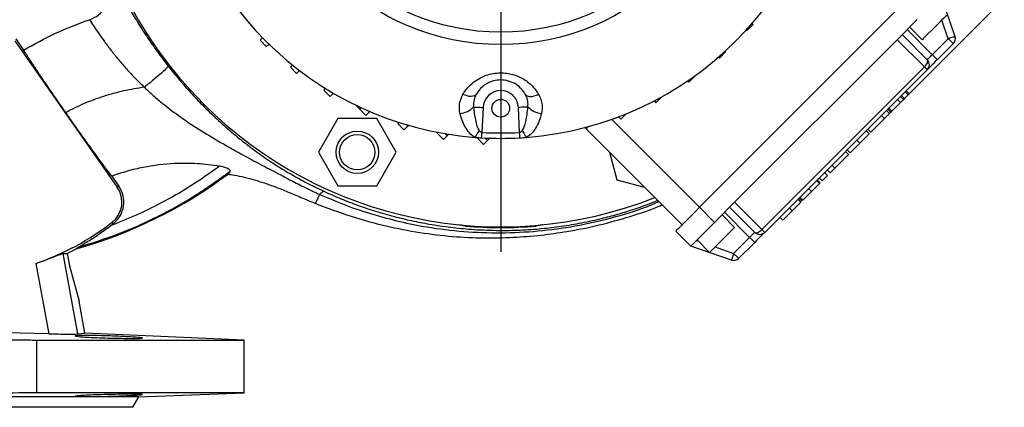
# Model space of a CAD drawing. Units: millimetres. Extents: x -4 to 213, y 0 to 297.
# Drawn here: x 72 to 100, y 81 to 92 of the extents above; entities that cross this region are included whole.
import ezdxf

# ---------------------------------------------------------------- set-up
doc = ezdxf.new("R2010")
doc.units = ezdxf.units.MM
doc.layers.add('FORMAT', color=7, linetype='Continuous')
doc.styles.add('SLDTEXTSTYLE0', font='TXT', dxfattribs={"width": 0.605})
doc.dimstyles.new('SLDDIMSTYLE0', dxfattribs={"dimtxt": 2.5, "dimasz": 2.5, "dimexe": 0, "dimexo": 0.0625, "dimtad": 1, "dimdec": 0, "dimlfac": 10, "dimrnd": 1e-09, "dimzin": 12, "dimdsep": 46, "dimtxsty": 'SLDTEXTSTYLE0', "dimblk1": 'CLOSED', "dimblk2": 'CLOSED', "dimsah": 1, "dimcen": 0.09, "dimadec": 0, "dimazin": 3, "dimtfac": 1, "dimtdec": 0, "dimtmove": 0, "dimatfit": 0, "dimldrblk": 'CLOSED', "dimfxl": 0, "dimfrac": 2, "dimtolj": 1, "dimtzin": 12, "dimarcsym": 0})

# ---------------------------------------------------------------- blocks, each defined once
blk = doc.blocks.new('_Closed')
at = {"color": 0, "linetype": 'ByBlock', "lineweight": -2}
for p, q in [((-1, 0.166667), (0, 0)), ((-1, 0.166667), (-1, -0.166667)), ((0, 0), (-1, -0.166667)), ((0, 0), (-1, 0))]:
    blk.add_line(p, q, dxfattribs=at)
blk = doc.blocks.new('_D')
at = {"layer": 'FORMAT', "color": 7}
for p, q in [((99.641, 112.824), (105.532, 118.715)), ((105.002, 118.185), (114.845, 108.342)), ((93.329, 106.511), (98.227, 111.41)), ((95.824, 89.321), (115.375, 108.872))]:
    blk.add_line(p, q, dxfattribs=at)
at = {"layer": 'FORMAT', "color": 7, "xscale": 2.5, "yscale": 2.5}
for p, rotation in [((105.002, 118.185), 135), ((114.845, 108.342), 314.9999999999999)]:
    blk.add_blockref('_Closed', p, dxfattribs=dict(at, rotation=rotation))
at = {"layer": 'FORMAT', "color": 7, "insert": (110.541, 117.203), "char_height": 2.5, "attachment_point": 1, "rotation": 315, "style": 'SLDTEXTSTYLE0'}
blk.add_mtext('139', dxfattribs=at)
blk = doc.blocks.new('SW_CENTERMARKSYMBOL_1')
at = {"layer": 'FORMAT', "color": 0}
for p, q in [((0, 0.5), (0, 12.506)), ((-0.5, 0), (-12.582, 0)), ((0, 0), (-0.25, 0)), ((0, 0), (0, 0.25)), ((0, 0), (0, -0.25)), ((0, 0), (0.25, 0)), ((0.5, 0), (13.797, 0)), ((0, -0.5), (0, -12.606))]:
    blk.add_line(p, q, dxfattribs=at)

msp = doc.modelspace()

# ---------------------------------------------------------------- linework, layer by layer
at = {"color": 7, "linetype": 'Continuous', "lineweight": 25}
for p, q in [((97.7293, 93.0931), (98.1233, 91.9488)), ((96.6333, 92.8456), (90.9058, 87.118)), ((97.0576, 92.4213), (96.4919, 91.8556)), ((92.4169, 92.2878), (92.2402, 92.111)), ((92.3907, 92.3141), (92.4169, 92.2878)), ((96.7747, 92.1385), (97.4819, 91.4314)), ((96.8455, 92.2092), (97.199, 91.8556)), ((71.5729, 91.878), (71.7971, 91.5578)), ((78.4784, 91.8379), (78.5497, 91.9092)), ((96.4919, 91.8556), (91.8957, 87.2594)), ((92.2242, 92.127), (92.2402, 92.111)), ((97.261, 91.0865), (96.4919, 91.8556)), ((96.6333, 91.997), (97.3404, 91.2899)), ((97.4819, 91.4314), (97.9342, 91.8837)), ((71.5467, 91.8241), (74.4451, 87.6848)), ((78.4784, 91.8379), (78.6551, 91.6612)), ((78.6551, 91.6612), (78.7264, 91.7325)), ((98.0756, 91.7423), (97.6233, 91.2899)), ((91.4372, 91.3607), (91.4635, 91.3344)), ((91.6403, 91.5112), (91.4635, 91.3344)), ((91.6244, 91.5271), (91.6403, 91.5112)), ((79.3371, 91.0772), (79.3981, 91.1382)), ((79.3371, 91.0772), (79.5139, 90.9004)), ((92.6648, 86.4903), (97.261, 91.0865)), ((79.5139, 90.9004), (79.5966, 90.9831)), ((90.7792, 90.8293), (90.6024, 90.6526)), ((90.7727, 90.8358), (90.7792, 90.8293)), ((97.3404, 91.0071), (92.7442, 86.4109)), ((80.2813, 90.4255), (80.3327, 90.4769)), ((90.5646, 90.6903), (90.6024, 90.6526)), ((80.2813, 90.4255), (80.4581, 90.2487)), ((80.4581, 90.2487), (80.5536, 90.3442)), ((89.8366, 90.243), (89.6684, 90.0747)), ((96.5878, 90.2544), (96.6832, 90.159)), ((96.695, 90.192), (96.6101, 90.2768)), ((96.803, 90.3), (96.7182, 90.3848)), ((96.836, 90.3118), (96.7406, 90.4072)), ((96.8254, 90.3224), (96.7406, 90.4072)), ((81.2972, 89.8923), (81.1782, 90.0113)), ((81.2972, 89.8923), (81.3396, 89.9348)), ((84.7848, 89.9405), (84.7517, 89.2343)), ((85.8168, 89.2343), (85.7837, 89.9405)), ((89.6176, 90.1255), (89.6684, 90.0747)), ((96.3404, 89.8373), (96.2555, 89.9222)), ((96.5819, 90.0789), (96.4971, 90.1637)), ((80.6793, 89.6239), (80.1308, 88.6739)), ((81.7763, 89.6239), (80.6793, 89.6239)), ((81.2972, 89.8923), (81.4739, 89.7155)), ((81.4739, 89.7155), (81.58, 89.8216)), ((81.5693, 89.8323), (81.58, 89.8216)), ((81.58, 89.8216), (81.5843, 89.8259)), ((82.3248, 88.6739), (81.7763, 89.6239)), ((88.608, 89.6743), (88.6181, 89.6643)), ((88.6405, 89.6867), (88.6181, 89.6643)), ((88.6181, 89.6643), (88.6739, 89.6085)), ((88.8246, 89.7593), (88.6739, 89.6085)), ((96.1289, 89.6258), (96.044, 89.7107)), ((96.1299, 89.6268), (96.045, 89.7117)), ((96.1299, 89.6268), (96.1289, 89.6258)), ((96.2725, 89.7695), (96.1299, 89.6268)), ((96.2725, 89.7695), (96.1877, 89.8543)), ((96.3142, 89.8112), (96.2293, 89.896)), ((82.3699, 89.4855), (82.4037, 89.5193)), ((82.3699, 89.4855), (82.5467, 89.3087)), ((82.5467, 89.3087), (82.6527, 89.4148)), ((82.6129, 89.4546), (82.6527, 89.4148)), ((82.6527, 89.4148), (82.6745, 89.4366)), ((83.4838, 89.211), (83.509, 89.2362)), ((83.4838, 89.211), (83.6606, 89.0342)), ((83.6606, 89.0342), (83.7667, 89.1403)), ((83.7065, 89.2004), (83.7667, 89.1403)), ((83.7667, 89.1403), (83.8098, 89.1834)), ((84.6227, 89.0728), (84.6392, 89.0892)), ((84.6227, 89.0728), (84.7995, 88.896)), ((84.8295, 89.0781), (84.9056, 89.0021)), ((84.9056, 89.0021), (84.9756, 89.0721)), ((87.701, 89.3328), (90.4108, 86.623)), ((95.7073, 89.183), (95.6118, 89.2785)), ((95.6592, 89.3259), (95.7547, 89.2304)), ((84.7995, 88.896), (84.9056, 89.0021)), ((95.4334, 88.9304), (95.3486, 89.0152)), ((80.1308, 88.6739), (80.6793, 87.7239)), ((81.7763, 87.7239), (82.3248, 88.6739)), ((88.3562, 88.6776), (88.565, 87.8983)), ((95.1273, 88.603), (95.0318, 88.6985)), ((95.1628, 88.6597), (95.0779, 88.7446)), ((94.7281, 88.225), (94.6432, 88.3099)), ((94.73, 88.227), (94.6452, 88.3119)), ((74.2887, 87.9994), (74.488, 87.7149)), ((94.5165, 88.0135), (94.368, 87.8649)), ((94.5165, 88.0135), (94.4317, 88.0984)), ((94.5939, 88.0909), (94.509, 88.1757)), ((94.7281, 88.225), (94.5939, 88.0909)), ((94.73, 88.227), (94.7281, 88.225)), ((74.488, 87.7149), (74.4451, 87.6848)), ((80.6793, 87.7239), (81.7763, 87.7239)), ((88.565, 87.8983), (89.3444, 87.6895)), ((94.2938, 87.7907), (94.2089, 87.8756)), ((94.3117, 87.8086), (94.2268, 87.8935)), ((94.368, 87.8649), (94.2831, 87.9498)), ((93.8266, 87.3236), (93.7418, 87.4085)), ((94.0682, 87.5651), (93.9833, 87.65)), ((91.33, 86.6937), (90.9058, 87.118)), ((91.33, 86.6937), (91.8957, 87.2594)), ((92.4614, 86.4109), (91.7543, 87.118)), ((91.8957, 87.2594), (92.6648, 86.4903)), ((93.7689, 87.2659), (93.6841, 87.3507)), ((93.7719, 87.2689), (93.6871, 87.3537)), ((93.8005, 87.2974), (93.7156, 87.3823)), ((91.8957, 86.5523), (91.5422, 86.9059)), ((92.32, 86.2695), (91.6129, 86.9766)), ((93.5248, 87.0217), (93.4399, 87.1066)), ((74.3302, 86.6568), (74.2979, 86.6981)), ((84.2819, 86.6094), (84.2831, 86.5884)), ((86.2866, 86.6094), (86.2854, 86.5884)), ((93.2544, 86.7513), (93.1695, 86.8362)), ((90.6583, 86.022), (90.234, 86.4463)), ((91.8025, 85.628), (90.6583, 86.022)), ((90.835, 86.1988), (91.1886, 85.8452)), ((91.8676, 85.8171), (92.32, 86.2695)), ((92.4614, 86.1281), (92.009, 85.6757)), ((72.9046, 85.8118), (73.3151, 83.5408)), ((73.028, 85.8159), (73.091, 85.4671)), ((73.2842, 85.9471), (73.3051, 85.9728)), ((72.145, 85.533), (72.5043, 83.5456)), ((73.091, 85.4671), (73.3637, 84.4671)), ((73.5266, 83.5658), (73.3637, 84.4671)), ((72.5043, 83.5456), (71.2886, 83.5749)), ((73.3151, 83.5408), (73.5266, 83.5658)), ((78.0343, 83.3671), (73.5266, 83.5658)), ((72.1618, 83.3671), (72.1618, 81.8762)), ((72.1618, 83.3671), (78.0343, 83.3671)), ((78.0343, 81.8762), (78.0343, 83.3671)), ((78.0343, 81.8762), (72.1618, 81.8762)), ((75.0575, 81.7671), (78.0343, 81.8762)), ((75.0575, 81.7671), (64.5111, 81.7671)), ((74.8843, 81.4671), (75.0575, 81.7671)), ((74.8843, 81.4671), (64.6843, 81.4671))]:
    msp.add_line(p, q, dxfattribs=at)
at = {"color": 1, "linetype": 'Continuous', "lineweight": 25}
for p, q in [((97.9342, 91.8837), (97.7531, 92.4097)), ((81.3131, 89.9471), (81.3325, 89.9277)), ((88.4187, 89.6051), (90.9058, 87.118)), ((90.8156, 86.1793), (90.8749, 86.1589)), ((91.3416, 85.9982), (91.8676, 85.8171))]:
    msp.add_line(p, q, dxfattribs=at)
at = {"color": 7, "linetype": 'Continuous', "lineweight": 25, "flags": 128}
for points in [[(97.9061, 92.5627), (97.8987, 92.5553), (97.8665, 92.5231), (97.8109, 92.4676), (97.7363, 92.3929), (97.6479, 92.3046), (97.5526, 92.2092)], [(97.5526, 92.2092), (97.4572, 92.1138), (97.3689, 92.0255), (97.2942, 91.9508), (97.2386, 91.8953), (97.2064, 91.863), (97.199, 91.8556)], [(98.1233, 91.9488), (98.1197, 91.9476), (98.1089, 91.9439), (98.0915, 91.9379), (98.0679, 91.9298), (98.0393, 91.9199), (98.0066, 91.9086), (97.9711, 91.8964), (97.9342, 91.8837)], [(98.0756, 91.7423), (98.0729, 91.745), (98.0649, 91.7531), (98.0518, 91.7661), (98.0342, 91.7837), (98.0128, 91.8052), (97.9883, 91.8296), (97.9618, 91.8561), (97.9342, 91.8837)], [(97.3404, 91.2899), (97.3431, 91.2927), (97.3512, 91.3007), (97.3643, 91.3138), (97.3818, 91.3314), (97.4033, 91.3528), (97.4277, 91.3772), (97.4543, 91.4038), (97.4819, 91.4314)], [(97.6233, 91.2899), (97.6206, 91.2927), (97.6125, 91.3007), (97.5994, 91.3138), (97.5818, 91.3314), (97.5604, 91.3528), (97.536, 91.3772), (97.5094, 91.4038), (97.4819, 91.4314)], [(97.261, 91.0865), (97.2874, 91.1153), (97.3104, 91.1454), (97.3291, 91.1755), (97.3428, 91.2047), (97.351, 91.2317), (97.3534, 91.2554), (97.3498, 91.2751), (97.3404, 91.2899)], [(97.3404, 91.0071), (97.3391, 91.0085), (97.3349, 91.0126), (97.3282, 91.0193), (97.3189, 91.0286), (97.3073, 91.0402), (97.2936, 91.0539), (97.2781, 91.0694), (97.261, 91.0865)], [(97.6233, 91.2899), (97.5681, 91.2348), (97.515, 91.1817), (97.4661, 91.1328), (97.4233, 91.0899), (97.3881, 91.0548), (97.362, 91.0286), (97.3459, 91.0125), (97.3404, 91.0071)], [(84.5876, 90.3103), (84.5664, 90.2849), (84.5355, 90.2662), (84.4958, 90.2546), (84.4484, 90.2506), (84.3948, 90.2542), (84.3366, 90.2653), (84.2754, 90.2836), (84.2132, 90.3086)], [(85.9809, 90.3103), (86.0021, 90.2849), (86.033, 90.2662), (86.0727, 90.2546), (86.1201, 90.2506), (86.1737, 90.2542), (86.232, 90.2653), (86.2931, 90.2836), (86.3553, 90.3086)], [(84.5169, 89.953), (84.5379, 89.952), (84.5637, 89.9508), (84.5937, 89.9494), (84.6273, 89.9478), (84.664, 89.9461), (84.703, 89.9443), (84.7435, 89.9424), (84.7848, 89.9405)], [(86.0517, 89.953), (86.0306, 89.952), (86.0048, 89.9508), (85.9748, 89.9494), (85.9412, 89.9478), (85.9045, 89.9461), (85.8656, 89.9443), (85.825, 89.9424), (85.7837, 89.9405)], [(87.701, 89.3328), (87.6786, 89.3595), (87.669, 89.3746)], [(84.743, 89.0827), (84.744, 89.1008), (84.7451, 89.1193), (84.7462, 89.1381), (84.7473, 89.157), (84.7484, 89.1762), (84.7495, 89.1955), (84.7506, 89.2149), (84.7517, 89.2343)], [(85.8255, 89.0827), (85.8245, 89.1008), (85.8234, 89.1193), (85.8223, 89.1381), (85.8212, 89.157), (85.8201, 89.1762), (85.819, 89.1955), (85.8179, 89.2149), (85.8168, 89.2343)], [(90.9058, 87.118), (90.7747, 86.987), (90.6487, 86.8609), (90.5326, 86.7448), (90.4308, 86.643), (90.3472, 86.5595), (90.2851, 86.4974), (90.2469, 86.4592), (90.234, 86.4463)], [(91.33, 86.6937), (91.199, 86.5627), (91.073, 86.4367), (90.9568, 86.3205), (90.855, 86.2187), (90.7715, 86.1352), (90.7094, 86.0731), (90.6712, 86.0349), (90.6583, 86.022)], [(91.5422, 86.1988), (91.6375, 86.2942), (91.7259, 86.3825), (91.8005, 86.4572), (91.8561, 86.5127), (91.8883, 86.5449), (91.8957, 86.5523)], [(92.32, 86.2695), (92.3476, 86.2971), (92.3741, 86.3236), (92.3985, 86.348), (92.42, 86.3695), (92.4376, 86.3871), (92.4506, 86.4001), (92.4587, 86.4082), (92.4614, 86.4109)], [(92.4614, 86.4109), (92.4762, 86.4015), (92.4959, 86.3979), (92.5197, 86.4003), (92.5467, 86.4085), (92.5758, 86.4222), (92.606, 86.4409), (92.636, 86.4639), (92.6648, 86.4903)], [(92.7442, 86.4109), (92.7388, 86.4055), (92.7227, 86.3894), (92.6966, 86.3632), (92.6614, 86.3281), (92.6185, 86.2852), (92.5696, 86.2363), (92.5166, 86.1832), (92.4614, 86.1281)], [(92.6648, 86.4903), (92.6819, 86.4732), (92.6974, 86.4577), (92.7111, 86.444), (92.7227, 86.4324), (92.732, 86.4231), (92.7388, 86.4164), (92.7429, 86.4123), (92.7442, 86.4109)], [(91.1886, 85.8452), (91.196, 85.8526), (91.2282, 85.8849), (91.2838, 85.9404), (91.3585, 86.0151), (91.4468, 86.1034), (91.5422, 86.1988)], [(92.32, 86.2695), (92.3476, 86.2419), (92.3741, 86.2154), (92.3985, 86.1909), (92.42, 86.1695), (92.4376, 86.1519), (92.4506, 86.1388), (92.4587, 86.1308), (92.4614, 86.1281)], [(91.8676, 85.8171), (91.8549, 85.7802), (91.8427, 85.7447), (91.8314, 85.712), (91.8216, 85.6834), (91.8135, 85.6599), (91.8074, 85.6424), (91.8037, 85.6316), (91.8025, 85.628)], [(91.8676, 85.8171), (91.8952, 85.7895), (91.9217, 85.763), (91.9462, 85.7385), (91.9676, 85.7171), (91.9852, 85.6995), (91.9983, 85.6865), (92.0063, 85.6784), (92.009, 85.6757)]]:
    msp.add_lwpolyline(points, dxfattribs=at)
at = {"color": 1, "linetype": 'Continuous', "lineweight": 25, "flags": 128}
msp.add_lwpolyline([(87.7503, 89.3963), (87.734, 89.3752), (87.7093, 89.3435), (87.701, 89.3328)], dxfattribs=at)
at = {"color": 7, "linetype": 'Continuous', "lineweight": 25}
for centre, radius in [((85.2843, 98.4671), 6.75), ((85.2843, 98.4671), 6.4), ((85.2843, 89.9171), 0.25), ((81.2278, 88.6739), 0.6), ((81.2278, 88.6739), 0.5)]:
    msp.add_circle(centre, radius, dxfattribs=at)
for centre, radius, start, end in [((85.2843, 98.4671), 11.9, 358.00874, 225), ((85.2843, 98.4671), 9.4, 184.42725, 265.57275), ((85.2843, 98.4671), 9.4, 274.42725, 355.57275), ((97.9342, 91.8837), 0.2, 315, 19), ((97.199, 91.1485), 0.2, 315, 45), ((85.2843, 89.9171), 0.5, 2.68148, 177.31852), ((85.2843, 98.4671), 11.9, 225, 291.47434), ((84.0745, 90.3916), 0.6229, 275.41993, 315.24356), ((86.494, 90.3916), 0.6229, 224.75644, 264.58007), ((83.251, 90.0237), 1.6038, 324.62195, 332.76505), ((85.2843, 98.4671), 9.4, 265.57275, 266.69896), ((85.2843, 98.4671), 9.4, 266.69896, 273.30104), ((85.2843, 98.4671), 9.2481, 266.69896, 273.30104), ((85.2843, 98.4671), 9.4, 273.30104, 274.42725), ((87.3174, 90.0236), 1.6036, 207.23452, 215.37848), ((69.7843, 98.4671), 13, 285.61824, 306.88257), ((73.8512, 87.269), 0.7249, 308.03984, 35), ((73.8512, 87.269), 0.7773, 308.03984, 35), ((69.7843, 92.4671), 7.3249, 288.80182, 308.03984), ((69.7843, 92.4671), 7.3773, 307.33412, 308.03984), ((92.6028, 86.5523), 0.2, 225, 315), ((69.7843, 92.4671), 7.4, 295.99823, 298.22695), ((91.8676, 85.8171), 0.2, 251, 315)]:
    msp.add_arc(centre, radius, start, end, dxfattribs=at)
msp.add_ellipse((85.2843, 98.3941), major_axis=(0, 11.8481), ratio=0.999981, start_param=3.0569896, end_param=3.2261957, dxfattribs=at)
for points, knots in [([(73.6594, 92.4186), (73.7476, 92.4581), (73.9239, 92.5372), (74.1203, 92.7634), (74.252, 93.0497), (74.3005, 93.3999), (74.2563, 93.6787), (74.1981, 93.828), (74.1879, 93.8543)], [0, 0, 0, 0, 0.1685203, 0.3367466, 0.5131838, 0.7178957, 0.9503908, 1, 1, 1, 1]), ([(74.1879, 93.8543), (74.2228, 93.7858), (74.2923, 93.6497), (74.4347, 93.3714), (74.6054, 93.051), (74.8068, 92.693), (75.0372, 92.3098), (75.2951, 91.9117), (75.576, 91.5077), (75.7805, 91.2416), (75.8826, 91.1087)], [0, 0, 0, 0, 0.1294398, 0.2575144, 0.3841181, 0.5092879, 0.6331907, 0.7560699, 0.8782469, 1, 1, 1, 1]), ([(71.7971, 91.5578), (72.0939, 91.7259), (72.6909, 92.0641), (73.3353, 92.3), (73.6594, 92.4186)], [0, 0, 0, 0, 0.49704895, 1, 1, 1, 1]), ([(73.6594, 92.4186), (73.6978, 92.3603), (73.775, 92.2433), (73.9174, 92.0322), (74.0809, 91.8009), (74.2673, 91.5523), (74.4748, 91.2932), (74.7021, 91.0294), (74.946, 90.7658), (75.1209, 90.596), (75.2086, 90.511)], [0, 0, 0, 0, 0.1207504, 0.2428356, 0.3662717, 0.4910416, 0.6170587, 0.7441171, 0.8718763, 1, 1, 1, 1]), ([(72.9855, 89.7978), (72.8936, 89.9297), (72.7073, 90.1972), (72.4409, 90.5861), (72.1917, 90.9551), (71.9707, 91.2879), (71.854, 91.4693), (71.7971, 91.5578)], [0, 0, 0, 0, 0.198272, 0.402056, 0.6004198, 0.8051651, 1, 1, 1, 1]), ([(75.8826, 91.1087), (75.8736, 91.0932), (75.8555, 91.0621), (75.7045, 90.9219), (75.4841, 90.7327), (75.3004, 90.5849), (75.2086, 90.511)], [0, 0, 0, 0, 0.2500002, 0.5000003, 0.7500001, 1, 1, 1, 1]), ([(75.8826, 91.1087), (75.985, 90.9813), (76.1901, 90.726), (76.5152, 90.3586), (76.8037, 90.0545), (77.0518, 89.8086), (77.2565, 89.6143), (77.4639, 89.4261), (77.6752, 89.2428), (77.9323, 89.0298), (78.2475, 88.7838), (78.6186, 88.5165), (79.0087, 88.2584), (79.4276, 88.0082), (79.8615, 87.7748), (80.1558, 87.6345), (80.2997, 87.5659)], [0, 0, 0, 0, 0.0826502, 0.1655921, 0.2489384, 0.2986215, 0.3484089, 0.3983348, 0.4485575, 0.4996336, 0.5802268, 0.6679538, 0.7509709, 0.8337524, 0.9186851, 1, 1, 1, 1]), ([(84.2132, 90.3086), (84.25, 90.3659), (84.3247, 90.4819), (84.477, 90.6322), (84.6594, 90.76), (84.8591, 90.8504), (85.0683, 90.9042), (85.2642, 90.9218), (85.4527, 90.91), (85.6239, 90.8749), (85.7863, 90.8175), (85.939, 90.739), (86.0808, 90.6383), (86.2303, 90.4984), (86.3085, 90.3797), (86.3553, 90.3086)], [0, 0, 0, 0, 0.0844534, 0.1712296, 0.2566734, 0.3453919, 0.419737, 0.4968483, 0.561116, 0.6272044, 0.6903438, 0.7549561, 0.8240776, 0.8947207, 1, 1, 1, 1]), ([(75.2086, 90.511), (75.0129, 90.4804), (74.6237, 90.4197), (74.0568, 90.2604), (73.5074, 90.0592), (73.1592, 89.8848), (72.9855, 89.7978)], [0, 0, 0, 0, 0.2532412, 0.5038955, 0.7523961, 1, 1, 1, 1]), ([(75.2086, 90.511), (75.2383, 90.4826), (75.2976, 90.4258), (75.4067, 90.327), (75.5735, 90.1801), (75.8745, 89.9311), (76.328, 89.5949), (76.9032, 89.2229), (77.4699, 88.8916), (77.9975, 88.598), (78.4864, 88.3336), (78.9613, 88.0899), (79.3997, 87.8558), (79.7885, 87.6589), (80.0415, 87.5394), (80.162, 87.4824)], [0, 0, 0, 0, 0.0208917, 0.0417636, 0.0746522, 0.1336605, 0.2400825, 0.3631284, 0.488294, 0.5828959, 0.6790586, 0.7791724, 0.8572756, 0.9319722, 1, 1, 1, 1]), ([(85.9809, 90.3103), (85.9505, 90.3574), (85.8812, 90.4647), (85.7229, 90.5984), (85.513, 90.6951), (85.2887, 90.7272), (85.1211, 90.7042), (84.9903, 90.6639), (84.8823, 90.6134), (84.8035, 90.5581), (84.6922, 90.4643), (84.6388, 90.3857), (84.5876, 90.3103)], [0, 0, 0, 0, 0.1125096, 0.256173, 0.3807518, 0.5026401, 0.6087602, 0.6452767, 0.7284118, 0.8117431, 0.8191749, 1, 1, 1, 1]), ([(84.1334, 89.7715), (84.1246, 89.8221), (84.1067, 89.9252), (84.1223, 90.111), (84.1789, 90.2341), (84.2132, 90.3086)], [0, 0, 0, 0, 0.2757287, 0.5615183, 1, 1, 1, 1]), ([(84.5876, 90.3103), (84.5646, 90.2609), (84.5159, 90.1561), (84.5081, 90.0303), (84.5159, 89.9614), (84.5169, 89.953)], [0, 0, 0, 0, 0.439282, 0.9314781, 1, 1, 1, 1]), ([(86.0517, 89.953), (86.0541, 90.0075), (86.0593, 90.1214), (86.0188, 90.2406), (85.9857, 90.3016), (85.9809, 90.3103)], [0, 0, 0, 0, 0.4397416, 0.9195909, 1, 1, 1, 1]), ([(86.3553, 90.3086), (86.3783, 90.2626), (86.425, 90.1689), (86.4651, 89.9868), (86.4464, 89.8527), (86.4351, 89.7715)], [0, 0, 0, 0, 0.2756859, 0.5608476, 1, 1, 1, 1]), ([(96.803, 90.3), (96.7941, 90.2911), (96.7762, 90.2731), (96.7439, 90.2408), (96.7153, 90.2123), (96.7018, 90.1988), (96.695, 90.192)], [0, 0, 0, 0, 0.2790173, 0.5625554, 0.7794509, 1, 1, 1, 1]), ([(84.5169, 89.953), (84.5193, 89.9232), (84.5316, 89.7699), (84.5643, 89.5613), (84.6241, 89.3675), (84.6669, 89.3045), (84.677, 89.2897)], [0, 0, 0, 0, 0.1304854, 0.6716974, 0.9226429, 1, 1, 1, 1]), ([(85.8915, 89.2897), (85.9125, 89.3253), (85.9589, 89.4043), (86.0179, 89.6281), (86.0373, 89.8153), (86.0517, 89.953)], [0, 0, 0, 0, 0.17829419, 0.39508821, 1, 1, 1, 1]), ([(96.5819, 90.0789), (96.5477, 90.0446), (96.4833, 89.9802), (96.408, 89.905), (96.3673, 89.8643), (96.3463, 89.8432), (96.3425, 89.8394), (96.3404, 89.8373)], [0, 0, 0, 0, 0.2897872, 0.5447053, 0.6782407, 0.8257057, 1, 1, 1, 1]), ([(96.6491, 90.146), (96.6487, 90.1457), (96.6277, 90.1247), (96.6046, 90.1016), (96.5819, 90.0789)], [0, 0, 0, 0, 0.0154562, 1, 1, 1, 1]), ([(74.2887, 87.9994), (74.2326, 88.0729), (74.1187, 88.222), (73.9121, 88.5008), (73.6851, 88.8122), (73.4516, 89.1372), (73.2157, 89.4693), (73.0627, 89.6875), (72.9855, 89.7978)], [0, 0, 0, 0, 0.1691211, 0.3433335, 0.5123856, 0.6859657, 0.8413581, 1, 1, 1, 1]), ([(84.5586, 89.0951), (84.534, 89.1103), (84.442, 89.1667), (84.3266, 89.3018), (84.2239, 89.4874), (84.1657, 89.6452), (84.1411, 89.7414), (84.1334, 89.7715)], [0, 0, 0, 0, 0.0996253, 0.3715402, 0.6237813, 0.8822815, 1, 1, 1, 1]), ([(86.4351, 89.7715), (86.4156, 89.7004), (86.376, 89.5569), (86.2818, 89.3669), (86.1655, 89.2029), (86.0611, 89.1306), (86.0099, 89.0951)], [0, 0, 0, 0, 0.27832436, 0.56202774, 0.7849149, 1, 1, 1, 1]), ([(96.1289, 89.6258), (96.1198, 89.6168), (96.1022, 89.5991), (96.0661, 89.563), (96.0307, 89.5277), (95.9916, 89.4886), (95.9376, 89.4346), (95.872, 89.3689), (95.8132, 89.3102), (95.7566, 89.2536), (95.7492, 89.2461), (95.7441, 89.241)], [0, 0, 0, 0, 0.0789655, 0.153473, 0.2089251, 0.2648174, 0.3478882, 0.4730346, 0.5937678, 0.7203838, 1, 1, 1, 1]), ([(84.677, 89.2897), (84.6871, 89.2776), (84.7026, 89.2592), (84.7284, 89.2394), (84.7442, 89.236), (84.7517, 89.2343)], [0, 0, 0, 0, 0.4997991, 0.7621896, 1, 1, 1, 1]), ([(85.8168, 89.2343), (85.8241, 89.2359), (85.8399, 89.2392), (85.8658, 89.259), (85.8814, 89.2776), (85.8915, 89.2897)], [0, 0, 0, 0, 0.2308943, 0.5002262, 1, 1, 1, 1]), ([(95.6931, 89.1901), (95.6917, 89.1886), (95.6885, 89.1855), (95.6335, 89.1304), (95.5422, 89.0391), (95.4703, 88.9672), (95.4334, 88.9304)], [0, 0, 0, 0, 0.25977442, 0.55401053, 0.77129313, 1, 1, 1, 1]), ([(95.4334, 88.9304), (95.3909, 88.8878), (95.3066, 88.8036), (95.2192, 88.7162), (95.171, 88.6679), (95.1656, 88.6625), (95.1628, 88.6597)], [0, 0, 0, 0, 0.2697494, 0.5343582, 0.7574536, 1, 1, 1, 1]), ([(95.1167, 88.6136), (95.1143, 88.6113), (95.1099, 88.6069), (95.074, 88.571), (95.0295, 88.5265), (94.9883, 88.4853), (94.9384, 88.4354), (94.8866, 88.3835), (94.837, 88.334), (94.794, 88.2909), (94.7561, 88.2531), (94.739, 88.236), (94.73, 88.227)], [0, 0, 0, 0, 0.1942185, 0.3698391, 0.45144, 0.5312791, 0.6133123, 0.7027845, 0.7759283, 0.8469972, 0.9200152, 1, 1, 1, 1]), ([(77.3354, 88.2791), (77.0674, 88.0896), (76.5314, 87.7104), (75.7353, 87.2589), (74.9774, 86.8868), (74.498, 86.6965), (74.2583, 86.6013)], [0, 0, 0, 0, 0.2799882, 0.5599764, 0.7799882, 1, 1, 1, 1]), ([(77.3354, 88.2791), (77.1261, 88.3069), (76.7052, 88.3628), (75.9794, 88.3644), (75.3161, 88.2829), (74.7249, 88.1457), (74.4341, 88.0482), (74.2887, 87.9994)], [0, 0, 0, 0, 0.2047719, 0.4117205, 0.7024757, 0.8512431, 1, 1, 1, 1]), ([(77.6345, 88.129), (77.6376, 88.1356), (77.644, 88.1489), (77.6204, 88.1775), (77.5741, 88.2079), (77.4997, 88.2405), (77.416, 88.2648), (77.356, 88.2754), (77.3354, 88.2791)], [0, 0, 0, 0, 0.1608781, 0.3221703, 0.4765956, 0.6375782, 0.8752656, 1, 1, 1, 1]), ([(77.6345, 88.129), (77.305, 87.8924), (76.646, 87.4193), (75.5783, 86.8328), (74.467, 86.3341), (73.6924, 86.0933), (73.3051, 85.9728)], [0, 0, 0, 0, 0.2500001, 0.5, 0.75, 1, 1, 1, 1]), ([(77.566, 88.055), (77.6299, 88.0458), (77.7847, 88.0233), (78.0385, 87.969), (78.3207, 87.8951), (78.6171, 87.8047), (78.9269, 87.6931), (79.2684, 87.5558), (79.644, 87.3947), (79.9072, 87.2856), (80.0438, 87.2289)], [0, 0, 0, 0, 0.0737672, 0.1789146, 0.2961553, 0.4070586, 0.5341648, 0.6765805, 0.8321082, 1, 1, 1, 1]), ([(77.5866, 88.0688), (77.5972, 88.0845), (77.6084, 88.101), (77.6334, 88.1278), (77.6345, 88.129)], [0, 0, 0, 0, 0.956084, 1, 1, 1, 1]), ([(94.2938, 87.7907), (94.2916, 87.7886), (94.2876, 87.7845), (94.251, 87.7479), (94.1988, 87.6958), (94.1362, 87.6331), (94.0904, 87.5874), (94.0682, 87.5651)], [0, 0, 0, 0, 0.2172043, 0.4063752, 0.5880545, 0.7997625, 1, 1, 1, 1]), ([(94.3117, 87.8086), (94.3082, 87.8051), (94.3002, 87.7972), (94.2938, 87.7907), (94.2942, 87.7912), (94.2945, 87.7914)], [0, 0, 0, 0, 0.2384846, 0.5462407, 1, 1, 1, 1]), ([(80.2997, 87.5659), (80.2821, 87.5653), (80.2468, 87.564), (80.1903, 87.5096), (80.162, 87.4824)], [0, 0, 0, 0, 0.4999999, 1, 1, 1, 1]), ([(94.0682, 87.5651), (94.0339, 87.5309), (93.9695, 87.4665), (93.8943, 87.3912), (93.8536, 87.3505), (93.8325, 87.3295), (93.8287, 87.3257), (93.8266, 87.3236)], [0, 0, 0, 0, 0.2897846, 0.5447049, 0.6782416, 0.8257053, 1, 1, 1, 1]), ([(80.0438, 87.2289), (80.3778, 87.1029), (81.0313, 86.8563), (82.0216, 86.5881), (82.9816, 86.3986), (83.9055, 86.288), (84.7868, 86.2458), (85.6213, 86.2619), (86.406, 86.3255), (87.216, 86.438), (88.0598, 86.6067), (88.9397, 86.8554), (89.5352, 87.0504), (89.8286, 87.1799), (89.8461, 87.1877)], [0, 0, 0, 0, 0.1066931, 0.20875014, 0.30597946, 0.39845823, 0.48627348, 0.56941596, 0.64780803, 0.72137231, 0.81347856, 0.90429277, 0.99427051, 1, 1, 1, 1]), ([(93.7689, 87.2659), (93.7626, 87.2595), (93.7497, 87.2467), (93.6859, 87.1828), (93.6085, 87.1054), (93.5531, 87.05), (93.5248, 87.0217)], [0, 0, 0, 0, 0.2656412, 0.5416549, 0.7657893, 1, 1, 1, 1]), ([(93.5248, 87.0217), (93.492, 86.989), (93.4311, 86.928), (93.3518, 86.8487), (93.2941, 86.7911), (93.2597, 86.7566), (93.2562, 86.7532), (93.2544, 86.7513)], [0, 0, 0, 0, 0.2022006, 0.3763141, 0.5451264, 0.7591032, 1, 1, 1, 1]), ([(73.3051, 85.9728), (73.3064, 85.9739), (73.3097, 85.9765), (73.3331, 85.9906), (73.4151, 86.0385), (73.6181, 86.1584), (73.9182, 86.3502), (74.1441, 86.517), (74.2583, 86.6013)], [0, 0, 0, 0, 0.0208367, 0.0500501, 0.1073048, 0.3080288, 0.6503295, 1, 1, 1, 1]), ([(84.2831, 86.5884), (84.2483, 86.5953), (84.1862, 86.6076), (84.1241, 86.6207), (84.0968, 86.6265)], [0, 0, 0, 0, 0.56000029, 1, 1, 1, 1]), ([(86.4718, 86.6265), (86.437, 86.6192), (86.3749, 86.6061), (86.3128, 86.5938), (86.2854, 86.5884)], [0, 0, 0, 0, 0.5600001, 1, 1, 1, 1]), ([(72.145, 85.533), (72.2321, 85.5634), (72.4062, 85.6242), (72.6357, 85.7125), (72.8076, 85.7803), (72.886, 85.809), (72.9007, 85.8112), (72.9046, 85.8118)], [0, 0, 0, 0, 0.2309904, 0.4619602, 0.692888, 0.9194478, 1, 1, 1, 1]), ([(72.9046, 85.8118), (72.9277, 85.8124), (72.9688, 85.8136), (73.0099, 85.8152), (73.028, 85.8159)], [0, 0, 0, 0, 0.56, 1, 1, 1, 1]), ([(72.5043, 83.5456), (72.5973, 83.5432), (72.7834, 83.5384), (73.0306, 83.5351), (73.2144, 83.535), (73.2966, 83.5376), (73.3113, 83.5402), (73.3151, 83.5408)], [0, 0, 0, 0, 0.23268823, 0.46548519, 0.69527314, 0.92017336, 1, 1, 1, 1]), ([(71.0743, 83.3779), (71.2773, 83.3763), (71.6398, 83.3734), (72.0023, 83.369), (72.1618, 83.3671)], [0, 0, 0, 0, 0.5600001, 1, 1, 1, 1]), ([(75.1537, 83.4242), (75.1432, 83.4215), (75.1222, 83.4162), (74.9586, 83.4129), (74.7176, 83.4136), (74.4167, 83.4184), (74.0925, 83.4269), (73.7805, 83.4385), (73.5161, 83.4521), (73.3291, 83.4665), (73.2611, 83.4768), (73.248, 83.4858), (73.29, 83.4931), (73.4475, 83.4977), (73.69, 83.4968), (73.9902, 83.4903), (74.3145, 83.4796), (74.6265, 83.4661), (74.8912, 83.4518), (75.0775, 83.4382), (75.148, 83.4292), (75.1526, 83.4252), (75.1537, 83.4242)], [0, 0, 0, 0, 0.0536496, 0.1073001, 0.1609302, 0.2145519, 0.2681884, 0.3218582, 0.3755704, 0.4293191, 0.4830822, 0.5000003, 0.5536507, 0.6073029, 0.6609128, 0.714503, 0.7681273, 0.8218151, 0.875557, 0.9293201, 0.9830697, 1, 1, 1, 1]), ([(72.1618, 81.8762), (71.2742, 81.8693), (69.6891, 81.857), (68.1042, 81.8704), (67.4068, 81.8762)], [0, 0, 0, 0, 0.5599994, 1, 1, 1, 1]), ([(75.1537, 81.8287), (75.1432, 81.826), (75.1221, 81.8204), (74.9583, 81.8094), (74.717, 81.7976), (74.4157, 81.786), (74.091, 81.7762), (73.7789, 81.7695), (73.5149, 81.7673), (73.3286, 81.7697), (73.261, 81.7749), (73.2481, 81.7817), (73.2901, 81.7899), (73.4478, 81.8017), (73.6908, 81.8134), (73.9917, 81.8237), (74.3166, 81.8316), (74.6285, 81.8366), (74.8927, 81.8383), (75.0782, 81.8365), (75.1481, 81.8326), (75.1526, 81.8295), (75.1537, 81.8287)], [0, 0, 0, 0, 0.0537029, 0.1074049, 0.1611271, 0.2148657, 0.2685992, 0.3223026, 0.3759615, 0.4295861, 0.4832103, 0.5000003, 0.5537225, 0.607444, 0.6611815, 0.7149172, 0.768632, 0.8223177, 0.8759769, 0.9296207, 0.9832642, 1, 1, 1, 1])]:
    msp.add_open_spline(points, degree=3, knots=knots, dxfattribs=at)
at = {"color": 1, "linetype": 'Continuous', "lineweight": 25}
for points, knots in [([(80.162, 87.4824), (80.14, 87.4351), (80.0948, 87.3383), (80.0575, 87.2582), (80.0405, 87.2219), (80.0447, 87.2308), (80.0451, 87.2317)], [0, 0, 0, 0, 0.3095609, 0.6330836, 0.9627571, 1, 1, 1, 1]), ([(80.162, 87.4824), (80.4084, 87.3771), (80.8993, 87.1674), (81.6635, 86.9168), (82.4286, 86.71), (83.2852, 86.5387), (84.2374, 86.4218), (85.2853, 86.384), (86.337, 86.4361), (87.383, 86.5754), (88.4101, 86.8093), (89.2039, 87.0446), (89.6408, 87.2302), (89.7551, 87.2787)], [0, 0, 0, 0, 0.0821663, 0.1636844, 0.243734, 0.3230377, 0.4289299, 0.5354349, 0.642295, 0.7491145, 0.8557741, 0.9622748, 1, 1, 1, 1]), ([(80.2997, 87.5659), (80.4559, 87.4956), (80.7663, 87.3557), (81.2515, 87.1698), (81.7523, 87.002), (82.2575, 86.8583), (82.7641, 86.7376), (83.2971, 86.6339), (83.8594, 86.551), (84.4917, 86.4892), (85.1197, 86.4618), (85.76, 86.4689), (86.3469, 86.5053), (86.9308, 86.5708), (87.503, 86.6631), (87.9623, 86.7609), (88.3036, 86.8459), (88.5244, 86.9054), (88.7401, 86.9681), (88.9539, 87.0345), (89.1754, 87.108), (89.4343, 87.1988), (89.617, 87.2714), (89.7211, 87.3127)], [0, 0, 0, 0, 0.0538231, 0.1070316, 0.1609836, 0.2170218, 0.269185, 0.3218343, 0.3848524, 0.4451638, 0.5189035, 0.5798963, 0.64369, 0.700926, 0.7615176, 0.8227234, 0.8459038, 0.8701514, 0.8933461, 0.9152705, 0.9392925, 0.9654121, 1, 1, 1, 1])]:
    msp.add_open_spline(points, degree=3, knots=knots, dxfattribs=at)

# ---------------------------------------------------------------- block references
at = {"layer": 'FORMAT', "color": 7}
msp.add_blockref('SW_CENTERMARKSYMBOL_1', (85.2843, 98.4671), dxfattribs=at)

# ---------------------------------------------------------------- dimensions: what is measured, and where the dimension line sits
dim = msp.add_linear_dim(base=(114.8448, 108.3418), p1=(92.6215, 105.8043), p2=(95.1167, 88.6136), angle=315, dimstyle='SLDDIMSTYLE0', dxfattribs=at)
dim.commit()
dim.dimension.update_dxf_attribs({"geometry": '_D', "text_midpoint": (109.9234, 113.2632), "dimtype": 160})

doc.saveas('drawing.dxf')
